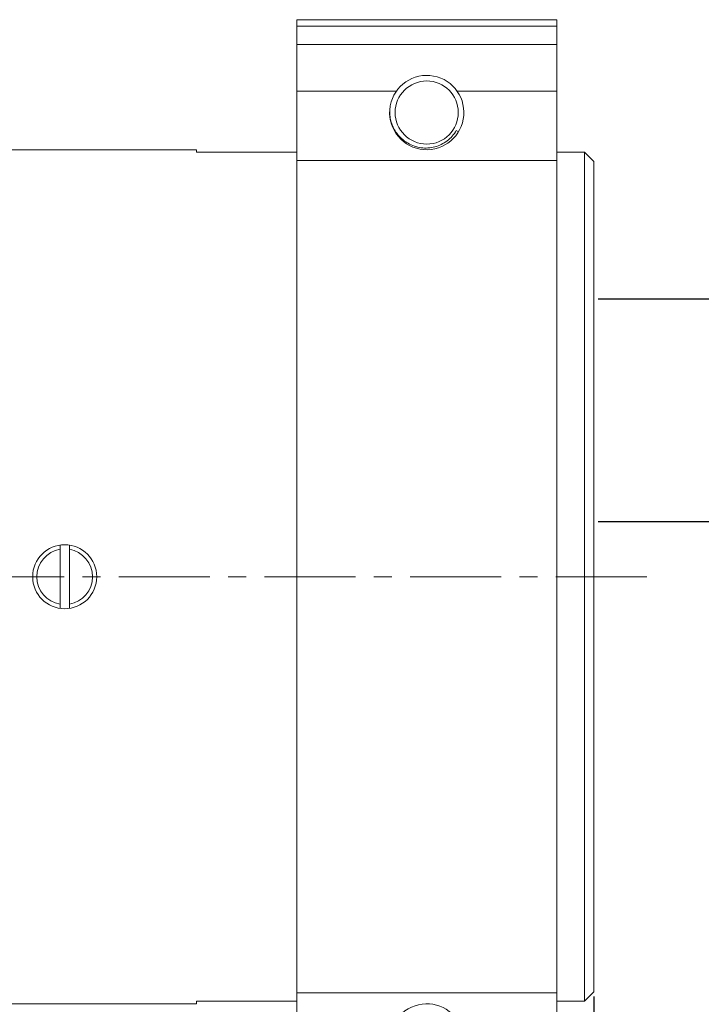
# Model space of a CAD drawing. Units: millimetres. Extents: x 1906 to 2500, y 441 to 861.
# Drawn here: x 2331 to 2368, y 685 to 738 of the extents above; entities that cross this region are included whole.
import ezdxf

# ---------------------------------------------------------------- set-up
doc = ezdxf.new("R2010")
doc.units = ezdxf.units.MM
doc.header["$LTSCALE"] = 65.395
doc.header["$PDMODE"] = 3
doc.header["$PDSIZE"] = 8
doc.linetypes.add('CENTER', pattern=[0.6, 0.375, -0.075, 0.075, -0.075])
doc.layers.get('0').update_dxf_attribs({"linetype": 'CONTINUOUS', "lineweight": 30})
doc.layers.get('Defpoints').update_dxf_attribs({"linetype": 'CONTINUOUS'})
doc.layers.add('02___PRT_ALL_AXES', color=7, linetype='CONTINUOUS')
doc.layers.add('Cen', color=1, linetype='CENTER', lineweight=15)
doc.layers.add('Dim', color=3, linetype='CONTINUOUS', lineweight=15)
doc.styles.add('Romans字体', font='romans.shx', dxfattribs={"width": 0.75})
doc.dimstyles.new('01', dxfattribs={"dimscale": 1.2, "dimtxt": 5, "dimasz": 4.5, "dimexe": 1.2, "dimexo": 0.2, "dimgap": 0.5, "dimtad": 1, "dimdsep": 46, "dimtxsty": 'Romans字体', "dimcen": 0, "dimclrd": 1, "dimclre": 6, "dimclrt": 4, "dimazin": 2, "dimtfac": 1, "dimtofl": 0, "dimtmove": 0, "dimatfit": 3, "dimfxl": 1, "dimtolj": 1, "dimtzin": 0, "dimarcsym": 0})

# ---------------------------------------------------------------- blocks, each defined once
blk = doc.blocks.new('*D4')
at = {"layer": 'Defpoints', "color": 0, "lineweight": -3}
for p in [(2214.713, 690.686), (2361.713, 685.215), (2214.713, 657.825)]:
    blk.add_point(p, dxfattribs=at)
at = {"layer": 'Dim', "color": 6, "lineweight": -2}
for p, q in [((2214.713, 690.446), (2214.713, 656.385)), ((2361.713, 684.975), (2361.713, 656.385))]:
    blk.add_line(p, q, dxfattribs=at)
at = {"layer": 'Dim', "color": 1, "lineweight": -2}
blk.add_line((2356.313, 657.825), (2220.113, 657.825), dxfattribs=at)
at = {"layer": 'Dim', "color": 1, "lineweight": -3}
for points in [[(2220.113, 658.725), (2220.113, 656.925), (2214.713, 657.825)], [(2356.313, 658.725), (2356.313, 656.925), (2361.713, 657.825)]]:
    blk.add_solid(points, dxfattribs=at)
at = {"layer": 'Dim', "color": 4, "insert": (2288.213, 661.425), "char_height": 6, "attachment_point": 5, "style": 'Romans字体'}
blk.add_mtext('\\A1;147', dxfattribs=at)
blk = doc.blocks.new('*D9')
at = {"layer": 'Defpoints', "color": 0, "lineweight": -3}
for p in [(2361.713, 722.547), (2379.983, 722.547), (2361.713, 710.547)]:
    blk.add_point(p, dxfattribs=at)
at = {"layer": 'Dim', "color": 6, "lineweight": -2}
for p, q in [((2361.953, 722.547), (2381.423, 722.547)), ((2361.953, 710.547), (2381.423, 710.547))]:
    blk.add_line(p, q, dxfattribs=at)
at = {"layer": 'Dim', "color": 1, "lineweight": -2}
blk.add_line((2379.983, 715.947), (2379.983, 717.147), dxfattribs=at)
at = {"layer": 'Dim', "color": 1, "lineweight": -3}
for points in [[(2379.083, 717.147), (2380.883, 717.147), (2379.983, 722.547)], [(2379.083, 715.947), (2380.883, 715.947), (2379.983, 710.547)]]:
    blk.add_solid(points, dxfattribs=at)
at = {"layer": 'Dim', "color": 4, "insert": (2376.383, 716.547), "char_height": 6, "attachment_point": 5, "rotation": 90, "style": 'Romans字体'}
blk.add_mtext('\\A1;%%C', dxfattribs=at)

msp = doc.modelspace()

# ---------------------------------------------------------------- linework, layer by layer
at = {"color": 7, "linetype": 'Continuous', "lineweight": 9}
for p, q in [((2345.713, 737.575), (2359.713, 737.575)), ((2345.713, 677.575), (2345.713, 737.575)), ((2359.713, 737.232), (2345.713, 737.232)), ((2359.713, 737.575), (2359.713, 677.575)), ((2359.713, 736.247), (2345.713, 736.247)), ((2345.713, 733.729), (2351.088, 733.729)), ((2354.338, 733.729), (2359.713, 733.729)), ((2354.302, 731.61), (2354.422, 731.537)), ((2340.313, 730.575), (2329.013, 730.575)), ((2340.313, 730.439), (2340.313, 730.575)), ((2345.713, 730.439), (2340.313, 730.439)), ((2361.213, 730.439), (2359.713, 730.439)), ((2361.213, 684.712), (2361.213, 730.439)), ((2361.213, 730.439), (2361.713, 729.936)), ((2345.713, 729.992), (2359.713, 729.992)), ((2361.713, 729.936), (2361.713, 685.215)), ((2332.963, 709.268), (2332.963, 705.883)), ((2333.463, 705.883), (2333.463, 709.268)), ((2345.713, 685.158), (2359.713, 685.158)), ((2361.713, 685.215), (2361.213, 684.712)), ((2345.713, 684.712), (2340.313, 684.712)), ((2340.313, 684.575), (2340.313, 684.712)), ((2361.213, 684.712), (2359.713, 684.712)), ((2340.313, 684.575), (2329.013, 684.575))]:
    msp.add_line(p, q, dxfattribs=at)
msp.add_circle((2352.713, 732.575), 1.7, dxfattribs=at)
for centre, radius, start, end in [((2352.713, 732.575), 2, 170.0252, 169.3594), ((2333.213, 707.575), 1.5, 99.5941, 260.4059), ((2333.213, 707.575), 1.5, 279.5941, 80.4059), ((2352.713, 682.575), 2, 24.3758, 23.71)]:
    msp.add_arc(centre, radius, start, end, dxfattribs=at)
for points, knots in [([(2351.706, 730.918), (2351.62, 730.967), (2351.455, 731.079), (2351.236, 731.283), (2351.051, 731.518), (2350.904, 731.778), (2350.797, 732.057), (2350.733, 732.35), (2350.714, 732.648), (2350.731, 732.847), (2350.747, 732.945)], [0, 0, 0, 0, 0.124989, 0.249996, 0.374992, 0.499993, 0.624993, 0.749987, 0.875002, 1, 1, 1, 1]), ([(2354.302, 731.61), (2354.241, 731.502), (2354.096, 731.298), (2353.822, 731.042), (2353.503, 730.845), (2353.152, 730.714), (2352.782, 730.655), (2352.407, 730.668), (2352.042, 730.754), (2351.814, 730.856), (2351.706, 730.918)], [0, 0, 0, 0, 0.124998, 0.249993, 0.374992, 0.499989, 0.624981, 0.749987, 0.874988, 1, 1, 1, 1])]:
    msp.add_open_spline(points, degree=3, knots=knots, dxfattribs=at)
at = {"layer": '02___PRT_ALL_AXES', "color": 7, "linetype": 'Continuous', "lineweight": 9}
msp.add_circle((2333.213, 707.575), 1.725, dxfattribs=at)
at = {"layer": 'Cen', "color": 1, "linetype": 'CENTER', "lineweight": 5, "ltscale": 0.2}
msp.add_line((2364.573, 707.575), (2211.924, 707.575), dxfattribs=at)

# ---------------------------------------------------------------- dimensions: what is measured, and where the dimension line sits
at = {"layer": 'Dim'}
dim = msp.add_linear_dim(base=(2379.983, 722.547), p1=(2361.713, 710.547), p2=(2361.713, 722.547), angle=90, text='%%C', dimstyle='01', dxfattribs=at)
dim.commit()
dim.dimension.update_dxf_attribs({"geometry": '*D9', "text_midpoint": (2376.383, 716.547)})
dim = msp.add_linear_dim(base=(2214.713, 657.825), p1=(2361.713, 685.215), p2=(2214.713, 690.686), text='147', dimstyle='01', dxfattribs=at)
dim.commit()
dim.dimension.update_dxf_attribs({"geometry": '*D4', "text_midpoint": (2288.213, 661.425)})

doc.saveas('drawing.dxf')
